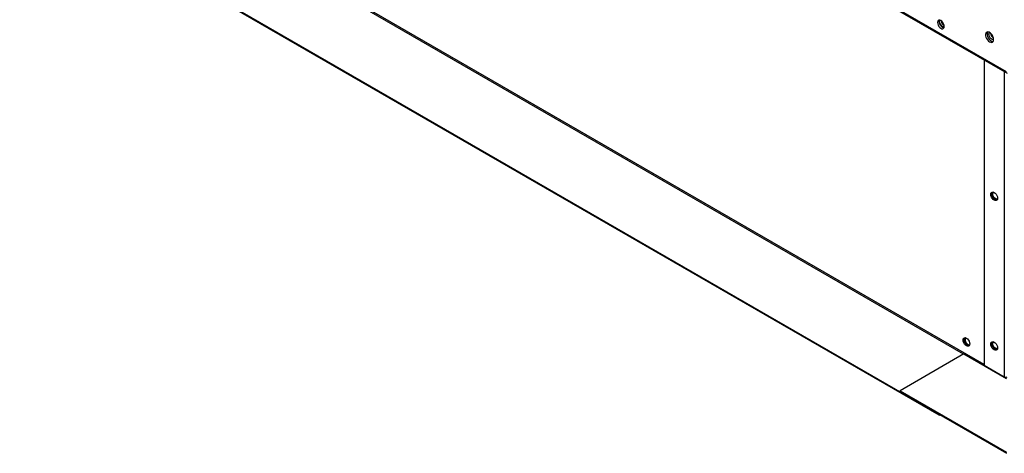
# Model space of a CAD drawing. Units: inches. Extents: x 6 to 524, y 3 to 403.
# Drawn here: x 336 to 364, y 230 to 242 of the extents above; entities that cross this region are included whole.
import ezdxf

# ---------------------------------------------------------------- set-up
doc = ezdxf.new("R2010")
doc.units = ezdxf.units.IN
doc.header["$LTSCALE"] = 48
doc.header["$MEASUREMENT"] = 0

msp = doc.modelspace()

# ---------------------------------------------------------------- linework, layer by layer
at = {"color": 7, "linetype": 'Continuous', "lineweight": 25}
for p, q in [((363.8704249, 240.5150514), (311.3816865, 270.8086743)), ((311.4005157, 270.7670618), (363.8892541, 240.4734389)), ((363.2473628, 232.350057), (315.994043, 259.6220832)), ((362.675803, 232.6365429), (316.5019477, 259.2855614)), ((361.9945716, 230.9525832), (313.6321043, 258.8647486)), ((361.9945716, 230.927384), (313.6321043, 258.8395494)), ((362.056696, 241.9345189), (362.056721, 241.9367995)), ((363.2473628, 240.8439034), (363.2473628, 232.3248712)), ((363.8128462, 240.5175374), (363.8128462, 231.9985052)), ((363.6240254, 232.8050438), (363.5894057, 232.7850632)), ((362.686122, 232.6424985), (360.9054251, 231.6147779)), ((362.686122, 232.6424985), (363.8752736, 231.9561854)), ((363.2473628, 232.3248712), (363.8128462, 231.9985052)), ((360.9054251, 231.5811789), (360.9054251, 231.6147779)), ((360.9054251, 231.6147779), (363.8752736, 229.9007441)), ((360.9054251, 231.5811789), (363.8752736, 229.8671451)), ((361.9945716, 230.927384), (361.9945716, 230.9525832)), ((361.9945716, 230.927384), (362.0164025, 230.9399836))]:
    msp.add_line(p, q, dxfattribs=at)
at = {"color": 7, "linetype": 'Continuous', "lineweight": 25, "flags": 128}
for points in [[(362.0445741, 241.7277275), (362.0736045, 241.716283), (362.0997932, 241.7165791), (362.1205766, 241.728587), (362.1339204, 241.7511311), (362.1385183, 241.7820047), (362.1339204, 241.8181857), (362.1205766, 241.8561325), (362.0997932, 241.8921304), (362.0736045, 241.9226559), (362.0445741, 241.9447208), (362.0155438, 241.9561653), (361.9893551, 241.9558692), (361.9685717, 241.9438613), (361.9552279, 241.9213172), (361.95063, 241.8904436), (361.9552279, 241.8542626), (361.9685717, 241.8163159), (361.9893551, 241.7803179), (362.0155438, 241.7497924), (362.0445741, 241.7277275)], [(362.1297075, 241.7412149), (362.1190614, 241.7425182), (362.090031, 241.7539627), (362.0610007, 241.7760276), (362.034812, 241.8065531), (362.0140286, 241.8425511), (362.0006848, 241.8804978), (361.9960868, 241.9166788), (362.0006848, 241.9475524), (362.0048977, 241.9574686)], [(362.0112391, 241.9082837), (362.0155083, 241.9353665), (362.026371, 241.9531704)], [(362.1368475, 241.7625974), (362.1216814, 241.7612097), (362.0965376, 241.7683677), (362.0706887, 241.7857599), (362.0469359, 241.8115017), (362.0278531, 241.8428034), (362.0155083, 241.8762731), (362.0112391, 241.9082837)], [(363.4025222, 241.3490718), (363.4331825, 241.3362434), (363.4615689, 241.3341002), (363.485576, 241.3428014), (363.5034234, 241.3617015), (363.5137874, 241.3893988), (363.5158994, 241.4238392), (363.5096028, 241.4624684), (363.4953644, 241.5024213), (363.4742404, 241.540735), (363.4477974, 241.5745678), (363.4179965, 241.6014104), (363.3870479, 241.6192722), (363.357247, 241.6268284), (363.330804, 241.6235186), (363.30968, 241.6095882), (363.2954416, 241.5860704), (363.289145, 241.5547095), (363.291257, 241.5178312), (363.301621, 241.4781708), (363.3194684, 241.4386696), (363.3434756, 241.4022572), (363.3718619, 241.3716342), (363.4025222, 241.3490718)], [(363.3481935, 241.6269497), (363.3408985, 241.6123057), (363.3346018, 241.5809447), (363.3367138, 241.5440664), (363.3470779, 241.504406), (363.3649253, 241.4649048), (363.3889324, 241.4284924), (363.4173188, 241.3978695), (363.4479791, 241.3753071)], [(363.3849456, 241.5644803), (363.3893789, 241.5926048), (363.4016539, 241.6120611)], [(363.5161586, 241.4134124), (363.4996356, 241.4117496), (363.4735247, 241.4191829), (363.4466817, 241.4372441), (363.4220153, 241.4639759), (363.4021986, 241.4964815), (363.3893789, 241.5312384), (363.3849456, 241.5644803)], [(363.4479791, 241.3753071), (363.4786394, 241.3624786), (363.5023078, 241.3599212)], [(363.6240487, 236.9842188), (363.6194507, 236.9533452), (363.6061069, 236.9308011), (363.5853235, 236.9187932), (363.5591348, 236.9184971), (363.5301045, 236.9299416), (363.5010741, 236.9520065), (363.4748855, 236.982532), (363.454102, 237.01853), (363.4407582, 237.0564767), (363.4361603, 237.0926577), (363.4407582, 237.1235313), (363.454102, 237.1460754), (363.4748855, 237.1580833), (363.5010741, 237.1583794), (363.5301045, 237.1469349), (363.5591348, 237.12487), (363.5853235, 237.0943445), (363.6061069, 237.0583465), (363.6194507, 237.0203998), (363.6240487, 236.9842188)], [(363.6065236, 236.9312284), (363.5809541, 236.93109), (363.5519238, 236.9425345), (363.5228934, 236.9645994), (363.4967048, 236.9951249), (363.4759213, 237.0311229), (363.4625775, 237.0690696), (363.4579796, 237.1052506), (363.4625775, 237.1361242), (363.4755044, 237.1582409)], [(363.5091967, 237.1562806), (363.5016674, 237.1546078), (363.4834248, 237.14225), (363.4726052, 237.1200072), (363.4703809, 237.0902897), (363.476993, 237.056318), (363.4917251, 237.0217734), (363.5129806, 236.9903993), (363.5384563, 236.9655956), (363.5653913, 236.9500502), (363.5908669, 236.9454476), (363.6121224, 236.9522866), (363.6216814, 236.9613823)], [(363.5737431, 236.969127), (363.5471754, 236.9895805), (363.5234867, 237.0180578), (363.5052441, 237.0514729), (363.4944245, 237.0862047), (363.4922002, 237.1184896), (363.4988123, 237.144829), (363.5060287, 237.1557512)], [(363.6196381, 236.958904), (363.6003107, 236.9589137), (363.5737431, 236.969127)], [(362.7562771, 232.8641277), (362.7272468, 232.8861926), (362.7010581, 232.9167181), (362.6802747, 232.952716), (362.6669309, 232.9906627), (362.6623329, 233.0268438), (362.6669309, 233.0577174), (362.6802747, 233.0802615), (362.7010581, 233.0922693), (362.7272468, 233.0925655), (362.7562771, 233.081121), (362.7853075, 233.059056), (362.8114961, 233.0285306), (362.8322796, 232.9925326), (362.8456234, 232.9545859), (362.8502213, 232.9184049), (362.8456234, 232.8875313), (362.8322796, 232.8649871), (362.8114961, 232.8529793), (362.7853075, 232.8526831), (362.7562771, 232.8641277)], [(362.7780964, 232.8767206), (362.7490661, 232.8987855), (362.7228774, 232.929311), (362.702094, 232.9653089), (362.6887502, 233.0032557), (362.6841522, 233.0394367), (362.6887502, 233.0703103), (362.7016771, 233.0924271)], [(362.7353696, 233.0904667), (362.7278401, 233.0887939), (362.7095975, 233.0764361), (362.6987778, 233.0541932), (362.6965535, 233.0244758), (362.7031657, 232.9905041), (362.7178978, 232.9559594), (362.7391533, 232.9245853), (362.7646289, 232.8997817), (362.7915639, 232.8842362), (362.8170396, 232.8796337), (362.8382951, 232.8864727), (362.8478541, 232.8955685)], [(362.7322014, 233.0899372), (362.724985, 233.0790151), (362.7183728, 233.0526757), (362.7205971, 233.0203908), (362.7314168, 232.9856589), (362.7496594, 232.9522438), (362.773348, 232.9237665), (362.7999157, 232.903313)], [(363.6240487, 232.8074472), (363.6194507, 232.7765736), (363.6061069, 232.7540295), (363.5853235, 232.7420217), (363.5591348, 232.7417255), (363.5301045, 232.75317), (363.5010741, 232.7752349), (363.4748855, 232.8057604), (363.454102, 232.8417584), (363.4407582, 232.8797051), (363.4361603, 232.9158861), (363.4407582, 232.9467597), (363.454102, 232.9693039), (363.4748855, 232.9813117), (363.5010741, 232.9816079), (363.5301045, 232.9701633), (363.5591348, 232.9480984), (363.5853235, 232.9175729), (363.6061069, 232.881575), (363.6194507, 232.8436282), (363.6240487, 232.8074472)], [(363.6065238, 232.7544568), (363.5809541, 232.7543184), (363.5519238, 232.7657629), (363.5228934, 232.7878278), (363.4967048, 232.8183533), (363.4759213, 232.8543513), (363.4625775, 232.892298), (363.4579796, 232.928479), (363.4625775, 232.9593526), (363.4755046, 232.9814695)], [(363.5091969, 232.979509), (363.5016674, 232.9778363), (363.4834248, 232.9654784), (363.4726052, 232.9432356), (363.4703809, 232.9135182), (363.476993, 232.8795464), (363.4917251, 232.8450018), (363.5129806, 232.8136277), (363.5384563, 232.788824), (363.5653913, 232.7732786), (363.5908669, 232.768676), (363.6121224, 232.7755151), (363.6216814, 232.7846108)], [(363.5737431, 232.7923554), (363.5471754, 232.8128089), (363.5234867, 232.8412862), (363.5052441, 232.8747013), (363.4944245, 232.9094332), (363.4922002, 232.9417181), (363.4988123, 232.9680574), (363.5060287, 232.9789796)], [(362.8326964, 232.8654145), (362.8071268, 232.865276), (362.7780964, 232.8767206)], [(362.7999157, 232.903313), (362.8264834, 232.8930997), (362.8458107, 232.8930901)], [(363.6196381, 232.7821325), (363.6003107, 232.7821421), (363.5737431, 232.7923554)], [(363.8024144, 231.9982357), (363.8044959, 232.0008293), (363.8057455, 232.0026033)]]:
    msp.add_lwpolyline(points, dxfattribs=at)
at = {"color": 7, "linetype": 'Continuous', "lineweight": 25}
for centre, radius, start, end in [((362.2253122, 241.9410207), 0.1687415, 182.20819109, 238.71893795), ((363.6025042, 241.5955926), 0.1721489, 181.37571013, 238.57006467), ((363.8534543, 232.0768999), 0.0882879, 242.61604222, 297.38395778)]:
    msp.add_arc(centre, radius, start, end, dxfattribs=at)

doc.saveas('drawing.dxf')
